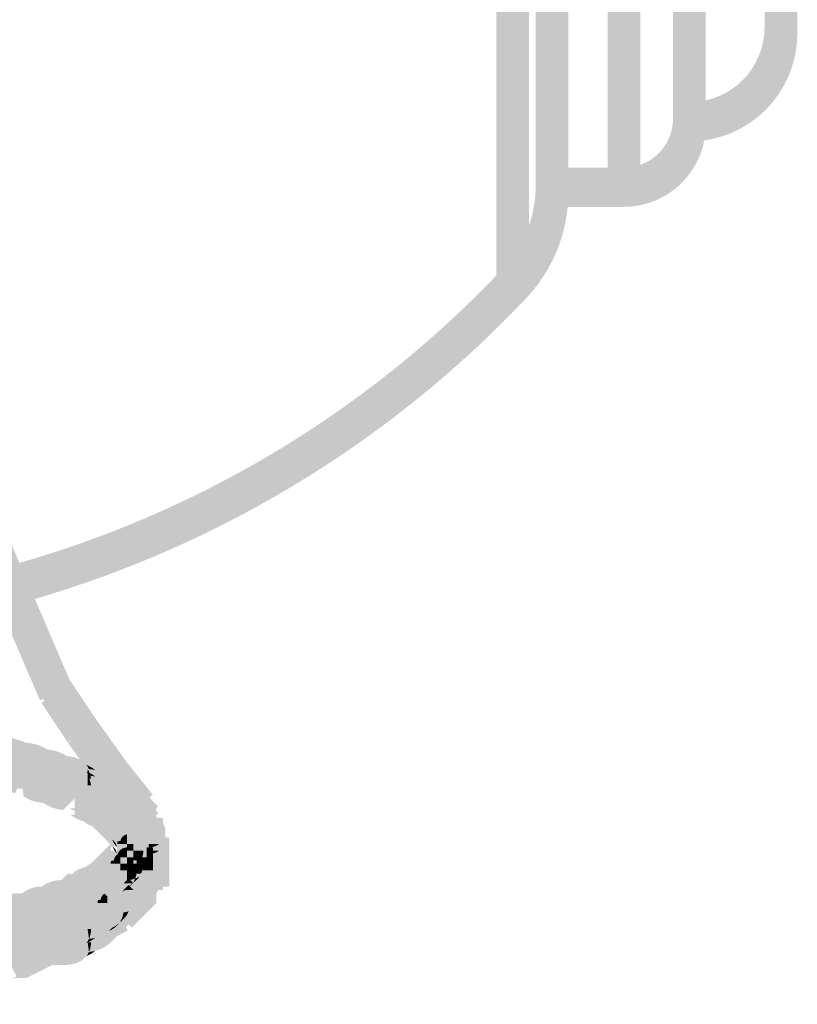
# Model space of a CAD drawing. Units: millimetres. Extents: x 34 to 208, y -295 to -43.
# Drawn here: x 156 to 161, y -73 to -66 of the extents above; entities that cross this region are included whole.
import ezdxf

# ---------------------------------------------------------------- set-up
doc = ezdxf.new("R2010")
doc.units = ezdxf.units.MM
doc.header["$MEASUREMENT"] = 0

msp = doc.modelspace()

# ---------------------------------------------------------------- hatches: boundary and pattern name
at = {"linetype": 'Continuous', "lineweight": 0, "true_color": 0x010202}
for points in [[(159.5216, -57.5355), (159.2871, -57.5355), (159.2871, -67.4749), (159.5216, -67.4749)], [(159.5216, -57.5824), (159.2871, -57.5824), (159.2871, -67.5218), (159.5216, -67.5218)], [(159.8029, -58.2388), (159.5685, -58.2388), (159.5685, -66.7717), (159.8029, -66.7717)], [(160.0842, -66.7717), (160.3186, -66.7717), (160.3186, -58.2388), (160.0842, -58.2388)], [(159.8029, -58.2857), (159.5685, -58.2857), (159.5685, -66.8655), (159.8029, -66.8655)], [(160.0842, -66.8186), (160.3186, -66.8186), (160.3186, -58.2857), (160.0842, -58.2857)], [(160.5531, -66.3028), (160.7874, -66.3028), (160.7874, -58.7545), (160.5531, -58.7545)], [(160.5531, -66.3497), (160.7874, -66.3497), (160.7874, -58.8014), (160.5531, -58.8014)], [(161.2094, -65.6465), (161.4439, -65.6465), (161.4439, -59.4109), (161.2094, -59.4109)], [(161.2094, -65.6933), (161.4439, -65.6933), (161.4439, -59.4578), (161.2094, -59.4578)], [(160.6703, -66.1856), (160.6703, -66.4201, 0.41373), (161.4439, -65.6465), (161.2094, -65.6465, -0.413832)], [(160.6703, -66.2325), (160.6703, -66.4669, 0.41373), (161.4439, -65.6933), (161.2094, -65.6933, -0.413832)], [(160.2014, -66.6545), (160.2014, -66.8889, 0.41368), (160.7874, -66.3028), (160.5531, -66.3028, -0.413815)], [(160.2014, -66.7014), (160.2014, -66.9358, 0.41368), (160.7874, -66.3497), (160.5531, -66.3497, -0.413816)], [(160.2014, -66.8889), (160.2014, -66.6545), (159.6857, -66.6545), (159.6857, -66.8889)], [(160.2014, -66.9358), (160.2014, -66.7014), (159.6857, -66.7014), (159.6857, -66.9358)], [(159.3215, -67.3921), (159.4873, -67.5578, 0.198745), (159.8029, -66.7717), (159.5685, -66.7717, -0.198748)], [(159.3215, -67.439), (159.4873, -67.6047, 0.198745), (159.8029, -66.8186), (159.5685, -66.8186, -0.198748)], [(155.7641, -69.5184), (155.8245, -69.7449, 0.13773), (159.4892, -67.5559), (159.3196, -67.394, -0.137746)], [(155.7641, -69.5653), (155.8245, -69.7917, 0.137739), (159.4892, -67.6027), (159.3196, -67.4409, -0.137739)], [(155.5822, -68.1148), (155.3501, -68.1479), (155.397, -68.4761), (155.4439, -68.8043), (155.4907, -69.1325), (155.4956, -69.153), (155.5928, -69.4434), (155.7334, -69.7716), (155.9489, -69.6792), (155.8117, -69.3602), (155.7005, -69.3972), (155.8083, -69.3511), (155.7228, -69.0993), (155.6068, -69.1159), (155.718, -69.0788), (155.6759, -68.7711), (155.629, -68.443)], [(155.5822, -68.1616), (155.3501, -68.1948), (155.397, -68.523), (155.4439, -68.8512), (155.4941, -69.195), (155.5878, -69.5232), (155.5957, -69.5434), (155.7363, -69.8247), (155.946, -69.7199), (155.8133, -69.4588), (155.7005, -69.491), (155.8054, -69.4386), (155.7228, -69.1462), (155.6068, -69.1628), (155.7194, -69.1306), (155.6759, -68.818), (155.629, -68.4898)], [(155.8741, -70.0998), (156.0896, -70.0074), (155.9489, -69.6792), (155.7334, -69.7716)], [(155.8741, -70.1467), (156.0896, -70.0543), (155.9489, -69.7261), (155.7334, -69.8185)], [(156.0148, -70.4279), (156.2303, -70.3356), (156.0896, -70.0074), (155.8741, -70.0998)], [(156.0148, -70.4748), (156.2303, -70.3825), (156.0896, -70.0543), (155.8741, -70.1467)], [(156.2125, -70.7281), (156.4076, -70.598), (156.22, -70.3168), (156.0249, -70.4468)], [(156.2125, -70.775), (156.4076, -70.6449), (156.22, -70.3636), (156.0249, -70.4937)], [(156.4491, -71.0594), (156.6398, -70.9232), (156.4054, -70.595), (156.2146, -70.7312)], [(153.7314, -70.6865), (153.7314, -70.921), (154.1065, -70.921), (154.4346, -70.921), (154.7629, -70.921), (155.0442, -70.921, -0.027335), (155.1618, -70.9272), (155.1957, -70.9335), (155.23, -70.9678), (155.2786, -70.9678, -0.116561), (155.4606, -71.0024), (155.4853, -71.0147), (155.513, -71.0147, -0.034657), (155.5896, -71.021), (155.6176, -71.0273), (155.652, -71.0616), (155.7005, -71.0616, -0.11625), (155.8357, -71.0961), (155.8604, -71.1085), (155.8881, -71.1085, -0.070863), (155.9458, -71.1211), (156.0287, -71.0381), (156.0287, -70.921, -0.049605), (156.0709, -70.9238, 0.134403), (155.9145, -70.874), (155.9405, -70.8865), (155.8881, -70.9913), (155.8881, -70.874), (155.9145, -70.874, 0.083995), (155.7406, -70.8291, -0.047613), (155.7834, -70.8615), (155.7005, -70.9444), (155.7005, -70.8272, -0.018649), (155.7406, -70.8291, 0.100216), (155.6353, -70.7904, 0.038935), (155.5373, -70.7804), (155.5654, -70.7927), (155.513, -70.8975), (155.513, -70.7803), (155.5373, -70.7804, 0.089861), (155.3148, -70.7334, -0.051346), (155.3615, -70.7677), (155.2786, -70.8506), (155.2786, -70.7334), (155.3148, -70.7334, 0.101353), (155.2075, -70.6967, 0.043673), (155.0442, -70.6865), (154.7629, -70.6865), (154.4346, -70.6865), (154.1065, -70.6865)], [(153.7314, -70.921), (154.1065, -70.921), (154.4346, -70.921), (154.7629, -70.921), (155.0442, -70.921), (155.2786, -70.921), (155.513, -70.921, -0.034383), (155.5895, -70.9272), (155.6176, -70.9335), (155.652, -70.9678), (155.7005, -70.9678, -0.116561), (155.8357, -71.0024), (155.8604, -71.0147), (155.8881, -71.0147, -0.070863), (155.9458, -71.0273), (155.9802, -71.0616), (156.0287, -71.0616, -0.07065), (156.0865, -71.0742), (156.1208, -71.1085), (156.1814, -71.104, -0.25036), (156.146, -71.0381), (156.2632, -71.0381), (156.2632, -70.921, -0.085893), (156.3479, -70.939, 0.116939), (156.2925, -70.8946, 0.070948), (156.2085, -70.875, -0.044368), (156.2523, -70.9084), (156.1693, -70.9913), (156.1693, -70.874), (156.2085, -70.875, 0.121086), (156.0676, -70.8279, -0.044567), (156.1116, -70.8615), (156.0287, -70.9444), (156.0287, -70.8272), (156.0676, -70.8279, 0.131098), (155.9146, -70.7802), (155.9405, -70.7927), (155.8881, -70.8975), (155.8881, -70.7803), (155.9146, -70.7802, 0.084109), (155.7405, -70.7353, -0.047717), (155.7834, -70.7677), (155.7005, -70.8506), (155.7005, -70.7334, -0.018602), (155.7405, -70.7353, 0.100111), (155.6353, -70.6967, 0.048535), (155.513, -70.6865), (155.2786, -70.6865), (155.0442, -70.6865), (154.7629, -70.6865), (154.4346, -70.6865), (154.1065, -70.6865), (153.7314, -70.6865)], [(156.4491, -71.1063), (156.6398, -70.97), (156.4054, -70.6419), (156.2146, -70.7781)], [(153.7314, -70.7334), (153.7314, -70.9678), (154.1065, -70.9678), (154.4346, -70.9678), (154.7629, -70.9678), (155.0442, -70.9678, -0.027556), (155.1618, -70.9741), (155.1957, -70.9804), (155.23, -71.0147), (155.2786, -71.0147, -0.116406), (155.4606, -71.0492), (155.4853, -71.0616), (155.513, -71.0616, -0.03452), (155.5896, -71.0679), (155.6176, -71.0741), (155.652, -71.1085), (155.7005, -71.1085, -0.116561), (155.8357, -71.143), (155.8881, -71.0381), (155.8881, -70.921), (155.9171, -70.922, 0.085374), (155.7405, -70.876, -0.047717), (155.7834, -70.9084), (155.7005, -70.9913), (155.7005, -70.874, -0.018602), (155.7405, -70.876, 0.100111), (155.6353, -70.8373, 0.038935), (155.5373, -70.8273), (155.5654, -70.8395), (155.513, -70.9444), (155.513, -70.8272), (155.5373, -70.8273, 0.089861), (155.3148, -70.7803, -0.051346), (155.3615, -70.8146), (155.2786, -70.8975), (155.2786, -70.7803), (155.3148, -70.7803, 0.101353), (155.2075, -70.7436, 0.043673), (155.0442, -70.7334), (154.7629, -70.7334), (154.4346, -70.7334), (154.1065, -70.7334)], [(153.7314, -70.9678), (154.1065, -70.9678), (154.4346, -70.9678), (154.7629, -70.9678), (155.0442, -70.9678), (155.2786, -70.9678), (155.513, -70.9678, -0.03452), (155.5896, -70.9741), (155.6176, -70.9804), (155.652, -71.0147), (155.7005, -71.0147, -0.116406), (155.8357, -71.0492), (155.8604, -71.0616), (155.8881, -71.0616, -0.070609), (155.9458, -71.0741), (155.9802, -71.1085), (156.0287, -71.1085, -0.070904), (156.0865, -71.1211), (156.1208, -71.1554), (156.1814, -71.1508, -0.25036), (156.146, -71.085), (156.2632, -71.085), (156.2632, -70.9678, -0.08579), (156.3478, -70.9858, 0.116705), (156.2925, -70.9415, 0.070813), (156.2086, -70.9219, -0.044262), (156.2523, -70.9553), (156.1693, -71.0381), (156.1693, -70.921), (156.2086, -70.9219, 0.121341), (156.0675, -70.8748, -0.044654), (156.1116, -70.9084), (156.0287, -70.9913), (156.0287, -70.874), (156.0675, -70.8748, 0.131009), (155.9146, -70.8271), (155.9405, -70.8395), (155.8881, -70.9444), (155.8881, -70.8272), (155.9146, -70.8271, 0.084109), (155.7405, -70.7822, -0.047717), (155.7834, -70.8146), (155.7005, -70.8975), (155.7005, -70.7803, -0.018602), (155.7405, -70.7822, 0.100111), (155.6353, -70.7436, 0.048535), (155.513, -70.7334), (155.2786, -70.7334), (155.0442, -70.7334), (154.7629, -70.7334), (154.4346, -70.7334), (154.1065, -70.7334), (153.7314, -70.7334)], [(155.8881, -70.7803), (155.8881, -70.8975), (155.9405, -70.7927), (155.9146, -70.7802)], [(155.8881, -70.8272), (155.8881, -70.9444), (155.9405, -70.8395), (155.9146, -70.8271)], [(156.0287, -70.8272), (156.0287, -70.9444), (156.1116, -70.8615, 0.044567), (156.0676, -70.8279)], [(155.8881, -70.9913), (155.9405, -70.8865), (155.9145, -70.874), (155.8881, -70.874)], [(156.0287, -70.874), (156.0287, -70.9913), (156.1116, -70.9084, 0.044654), (156.0675, -70.8748)], [(156.1693, -70.874), (156.1693, -70.9913), (156.2523, -70.9084, 0.044368), (156.2085, -70.875)], [(155.9171, -70.922), (155.8881, -70.921), (155.8881, -71.0381), (155.9405, -70.9333)], [(155.9405, -70.9333), (155.8881, -71.0381), (155.8959, -71.1627), (155.922, -71.1788, 0.116204), (156.0366, -71.2096), (156.0626, -71.2257, 0.116233), (156.1802, -71.2617), (156.2632, -71.1788), (156.2632, -71.0616, -0.11576), (156.3258, -71.077, 0.170727), (156.167, -71.0129, 0.175445), (156.0265, -70.9661, 0.140728), (155.9171, -70.922, -0.012082)], [(156.0287, -71.0381), (156.1116, -70.9553, 0.041418), (156.0709, -70.9238, 0.049605), (156.0287, -70.921)], [(156.1116, -70.9553), (156.0287, -71.0381), (156.0366, -71.1627), (156.0626, -71.1788, 0.116347), (156.1802, -71.2148), (156.2632, -71.132), (156.2632, -71.0147, -0.115768), (156.3258, -71.03, 0.170716), (156.167, -70.9661, 0.124754), (156.0709, -70.9238, -0.041418)], [(156.1693, -70.921), (156.1693, -71.0381), (156.2523, -70.9553, 0.044262), (156.2086, -70.9219)], [(156.2632, -71.0381), (156.3569, -71.0381), (156.3659, -70.9684), (156.3479, -70.939, 0.085893), (156.2632, -70.921)], [(156.2632, -71.085), (156.3569, -71.085), (156.3659, -71.0152), (156.3478, -70.9858, 0.08579), (156.2632, -70.9678)], [(156.3479, -70.939, -0.056071), (156.3659, -70.9684, -0.045561), (156.4115, -70.9759, 0.072739)], [(156.3569, -70.9679), (156.3569, -71.0381), (156.3804, -71.0381, 0.117263)], [(156.3804, -71.0381), (156.3569, -71.0381), (156.3569, -71.0851), (156.4398, -71.0022), (156.4115, -70.9759, 0.045561), (156.3659, -70.9684, -0.117263)], [(156.6405, -71.2989), (156.8235, -71.1525), (156.636, -70.9181), (156.4529, -71.0645)], [(156.6405, -71.3458), (156.8235, -71.1994), (156.636, -70.965), (156.4529, -71.1114)], [(156.2303, -71.2473), (156.2588, -71.2672, 0.088418), (156.3241, -71.2942), (156.3526, -71.3141, 0.05333), (156.3914, -71.3322), (156.3678, -71.3086), (156.4507, -71.2257), (156.4507, -71.1085), (156.4867, -71.1194), (156.4625, -71.1051, 0.047258), (156.4196, -71.077, 0.078811), (156.3775, -71.0633), (156.3929, -71.0725), (156.3569, -71.0616), (156.3775, -71.0633), (156.3689, -71.0582, 0.047248), (156.3258, -71.03), (156.346, -71.0491), (156.2632, -71.132), (156.2632, -71.2492)], [(156.2632, -71.0147), (156.2632, -71.132), (156.346, -71.0491), (156.3258, -71.03, 0.115768)], [(156.2632, -71.0381), (156.2741, -71.1679), (156.3569, -71.0851), (156.3569, -71.0381)], [(156.3478, -70.9858, -0.056189), (156.3659, -71.0152, -0.045599), (156.4115, -71.0228, 0.072842)], [(156.4398, -71.0022), (156.3569, -71.0851), (156.3804, -71.2022), (156.3804, -71.1788), (156.3834, -71.1992), (156.4507, -71.132), (156.4507, -71.0147, -0.0894), (156.508, -71.0251, 0.107869), (156.4115, -70.9759)], [(156.3569, -71.0147), (156.3569, -71.085), (156.3804, -71.085, 0.117408)], [(156.3804, -71.085), (156.3569, -71.085), (156.3569, -71.1319), (156.4398, -71.049), (156.4115, -71.0228, 0.045599), (156.3659, -71.0152, -0.117408)], [(156.4398, -71.049), (156.3569, -71.1319), (156.3804, -71.2491), (156.3804, -71.2257), (156.3834, -71.2461), (156.4507, -71.1788), (156.4507, -71.0616, -0.089773), (156.5083, -71.0721, 0.108152), (156.4115, -71.0228)], [(156.3804, -71.2022), (156.3804, -71.2274), (156.4147, -71.2617), (156.4616, -71.3086), (156.5084, -71.3555), (156.5554, -71.4024), (156.7211, -71.2366), (156.6742, -71.1898), (156.6273, -71.1429), (156.6035, -71.119, -0.09361), (156.6148, -71.1788), (156.4976, -71.1788), (156.5805, -71.0959), (156.6035, -71.119, 0.213), (156.508, -71.0251), (156.5336, -71.0491), (156.4507, -71.132), (156.4507, -71.2492, -0.330345), (156.3834, -71.1992)], [(156.508, -71.0251, 0.0894), (156.4507, -71.0147), (156.4507, -71.132), (156.5336, -71.0491)], [(156.2303, -71.2942), (156.2588, -71.3141, 0.088374), (156.324, -71.341), (156.3526, -71.3609, 0.053231), (156.3913, -71.379), (156.3678, -71.3555), (156.4507, -71.2726), (156.4507, -71.1554), (156.4867, -71.1663), (156.4626, -71.152, 0.047253), (156.4196, -71.1238, 0.079285), (156.3772, -71.1101), (156.3929, -71.1194), (156.3569, -71.1085), (156.3772, -71.1101, 0.047253), (156.3258, -71.077), (156.346, -71.0959), (156.2632, -71.1788), (156.2632, -71.2961)], [(156.2632, -71.0616), (156.2632, -71.1788), (156.346, -71.0959), (156.3258, -71.077, 0.11576)], [(156.2632, -71.085), (156.2741, -71.2148), (156.3569, -71.1319), (156.3569, -71.085)], [(156.3804, -71.2491), (156.3804, -71.2743), (156.4147, -71.3086), (156.4616, -71.3555), (156.5084, -71.4024), (156.5554, -71.4493), (156.7211, -71.2835), (156.6742, -71.2366), (156.6273, -71.1897), (156.6034, -71.1658, -0.093734), (156.6148, -71.2257), (156.4976, -71.2257), (156.5805, -71.1428), (156.6034, -71.1658, 0.212487), (156.5083, -71.0721), (156.5336, -71.0959), (156.4507, -71.1788), (156.4507, -71.2961, -0.33021), (156.3834, -71.2461)], [(156.5083, -71.0721, 0.089773), (156.4507, -71.0616), (156.4507, -71.1788), (156.5336, -71.0959)], [(156.5805, -71.0959), (156.4976, -71.1788), (156.6148, -71.1788, 0.09361), (156.6035, -71.119)], [(156.3914, -71.3322), (156.4147, -71.3555), (156.4616, -71.4024), (156.5084, -71.4493), (156.5324, -71.4732, -0.09366), (156.521, -71.4133), (156.6382, -71.4133), (156.5914, -71.4602), (156.6851, -71.4602), (156.6851, -71.3429, -0.413823), (156.7554, -71.4133), (156.7554, -71.3647), (156.7211, -71.3304), (156.6742, -71.2835), (156.6273, -71.2366), (156.5805, -71.1898), (156.5336, -71.1429), (156.4507, -71.2257), (156.4507, -71.3429, -0.075342)], [(156.5805, -71.1428), (156.4976, -71.2257), (156.6148, -71.2257, 0.093734), (156.6034, -71.1658)], [(156.3678, -71.3086), (156.3914, -71.3322, 0.075342), (156.4507, -71.3429), (156.4507, -71.2257)], [(156.4507, -71.3898, -0.075421), (156.3913, -71.379), (156.4147, -71.4024), (156.4616, -71.4493), (156.5084, -71.4961), (156.5324, -71.5201, -0.09366), (156.521, -71.4602), (156.6382, -71.4602), (156.5914, -71.507), (156.6851, -71.507), (156.6851, -71.3898, -0.413823), (156.7554, -71.4602), (156.7554, -71.4116), (156.7211, -71.3773), (156.6742, -71.3304), (156.6273, -71.2835), (156.5805, -71.2366), (156.5336, -71.1897), (156.4507, -71.2726)], [(156.6148, -71.2726), (156.8492, -71.2726), (156.8492, -71.2257), (156.6148, -71.2257)], [(156.696, -71.4023), (156.8617, -71.2366), (156.8149, -71.1897), (156.6491, -71.3555)], [(156.696, -71.4492), (156.8618, -71.2835), (156.8149, -71.2366), (156.6491, -71.4023)], [(156.3678, -71.3555), (156.3913, -71.379, 0.075421), (156.4507, -71.3898), (156.4507, -71.2726)], [(156.6148, -71.3194), (156.8492, -71.3194), (156.8492, -71.2726), (156.6148, -71.2726)], [(156.6617, -71.296), (156.6617, -71.4132), (156.6617, -71.4601), (156.6617, -71.507), (156.7929, -71.507), (156.7877, -71.4132), (156.7789, -71.296)], [(156.6617, -71.3663), (156.8961, -71.3663), (156.8961, -71.3194), (156.6617, -71.3194)], [(156.7789, -71.296), (156.7877, -71.4132), (156.8961, -71.4132), (156.8961, -71.4762, 0.142249), (156.9148, -71.4132, 0.413744)], [(156.6617, -71.3429), (156.6617, -71.4601), (156.6617, -71.507), (156.6617, -71.5539), (156.793, -71.5539), (156.7877, -71.4601), (156.7789, -71.3429)], [(156.6617, -71.4132), (156.8961, -71.4132), (156.8961, -71.3663), (156.6617, -71.3663)], [(156.6617, -71.4132), (156.8961, -71.4132), (156.8961, -71.3663), (156.6617, -71.3663)], [(156.6617, -71.4132), (156.8961, -71.4132), (156.8961, -71.3663), (156.6617, -71.3663)], [(156.6851, -71.507), (156.8023, -71.507, -0.201404), (156.753, -71.6241), (156.7789, -71.6241), (156.8258, -71.6241), (156.8258, -71.3897), (156.7789, -71.3897), (156.732, -71.3897), (156.6851, -71.3897)], [(156.7429, -71.543), (156.9086, -71.3772), (156.8618, -71.3304), (156.696, -71.4961)], [(156.7429, -71.5899), (156.9086, -71.4241), (156.8618, -71.3772), (156.696, -71.543)], [(156.7789, -71.3429), (156.7877, -71.4601), (156.8961, -71.4601), (156.8961, -71.5231, 0.142249), (156.9148, -71.4601, 0.413744)], [(156.521, -71.4133, 0.09366), (156.5324, -71.4732), (156.5679, -71.4836), (156.5679, -71.507), (156.5679, -71.528, 0.201463), (156.6851, -71.5774), (156.6851, -71.4602), (156.5914, -71.4602), (156.6382, -71.4133)], [(156.521, -71.4602, 0.09366), (156.5324, -71.5201), (156.5679, -71.5305), (156.5679, -71.5539), (156.5679, -71.5749, 0.201463), (156.6851, -71.6242), (156.6851, -71.507), (156.5914, -71.507), (156.6382, -71.4602)], [(156.5709, -71.4866), (156.5679, -71.507), (156.6382, -71.507), (156.6382, -71.4366, 0.317567), (156.5914, -71.4835)], [(156.5679, -71.5539), (156.5679, -71.6008), (156.8023, -71.6008), (156.8023, -71.5539), (156.8023, -71.507), (156.8023, -71.4602), (156.6851, -71.4602), (156.6851, -71.5774, -0.201463), (156.5679, -71.528)], [(156.6617, -71.4601), (156.8961, -71.4601), (156.8961, -71.4132), (156.6617, -71.4132)], [(156.6617, -71.4601), (156.6617, -71.5539), (156.6617, -71.6008), (156.8961, -71.6008), (156.8961, -71.5539), (156.8961, -71.4953), (156.8961, -71.4601)], [(156.7086, -71.507), (156.9429, -71.507), (156.9429, -71.4601), (156.7086, -71.4601)], [(156.8961, -71.4132), (156.7877, -71.4132), (156.7929, -71.507), (156.8675, -71.507), (156.8961, -71.507), (156.8961, -71.4601)], [(156.8961, -71.4601), (156.7877, -71.4601), (156.793, -71.5539), (156.8674, -71.5539), (156.8961, -71.5539), (156.8961, -71.507)], [(153.7314, -72.0462), (153.7314, -72.2806), (154.1065, -72.2806), (154.4346, -72.2806), (154.7629, -72.2806), (155.0442, -72.2806, 0.10384), (155.302, -72.2339), (155.2786, -72.2337), (155.2786, -72.1165), (155.331, -72.2213), (155.302, -72.2339, 0.096859), (155.5418, -72.1848), (155.513, -72.1868), (155.513, -72.0696), (155.5654, -72.1744), (155.5418, -72.1848, 0.055558), (155.6419, -72.1634, 0.024734), (155.7005, -72.1399, 0.09883), (155.8287, -72.1101), (155.8598, -72.0981), (155.8881, -72.093, 0.116204), (156.0101, -72.061), (156.0287, -72.0462, 0.116233), (156.1508, -72.0141), (156.1693, -71.9993, 0.16263), (156.3201, -71.9423, -0.072227), (156.2632, -71.9523), (156.2632, -71.8352), (156.346, -71.918), (156.3201, -71.9423, 0.056386), (156.3612, -71.9235), (156.3752, -71.9041), (156.3569, -71.9055), (156.3781, -71.9001, 0.106159), (156.455, -71.8766), (156.468, -71.8586), (156.4507, -71.8586), (156.4719, -71.8532), (156.4992, -71.8586), (156.5336, -71.8243), (156.5805, -71.7774), (156.6273, -71.7305), (156.6512, -71.7066, -0.0936), (156.5914, -71.718), (156.5914, -71.6008), (156.6382, -71.6476), (156.6382, -71.5538), (156.521, -71.5538, -0.330015), (156.5709, -71.4866), (156.5428, -71.4835), (156.5084, -71.5178), (156.4616, -71.5648), (156.4147, -71.6116), (156.388, -71.6395, -0.115718), (156.4507, -71.6242), (156.4507, -71.7414), (156.3678, -71.6585), (156.388, -71.6395, 0.047272), (156.345, -71.6677), (156.3233, -71.6765), (156.2942, -71.6864, 0.047248), (156.2512, -71.7145), (156.2632, -71.718), (156.2295, -71.7234), (156.2428, -71.718), (156.2146, -71.718), (156.1693, -71.7648, 0.175445), (156.0287, -71.8117, 0.175437), (155.8881, -71.8586, 0.086109), (155.7504, -71.8787, 0.082099), (155.7005, -71.9055, 0.065818), (155.6234, -71.9175, 0.019568), (155.5403, -71.9449), (155.513, -71.9524), (155.4853, -71.9524), (155.4606, -71.9648, -0.116406), (155.2786, -71.9993), (155.2509, -71.9993), (155.2262, -72.0117, -0.116406), (155.0442, -72.0462), (154.7629, -72.0462), (154.4346, -72.0462), (154.1065, -72.0462)], [(156.5554, -71.4961), (156.5324, -71.4732, 0.100512), (156.5679, -71.528)], [(156.5324, -71.5201, 0.100512), (156.5679, -71.5749), (156.5554, -71.543)], [(156.5679, -71.6477), (156.8023, -71.6477), (156.8023, -71.6008), (156.8023, -71.5539), (156.8023, -71.507), (156.6851, -71.507), (156.6851, -71.6242, -0.201463), (156.5679, -71.5749), (156.5679, -71.6008)], [(156.6382, -71.5304, 0.330074), (156.571, -71.5803, -0.073684), (156.5914, -71.5773), (156.5914, -71.6007), (156.6382, -71.6007)], [(156.5914, -71.718, 0.0936), (156.6512, -71.7066), (156.6742, -71.6836), (156.6601, -71.6695, 0.112432), (156.7284, -71.644), (156.753, -71.6241, 0.201404), (156.8023, -71.507), (156.6851, -71.507), (156.6851, -71.5538), (156.7554, -71.5538, -0.111097), (156.7396, -71.6241), (156.6851, -71.6241), (156.6851, -71.5538), (156.6382, -71.5538), (156.6382, -71.6476), (156.5914, -71.6008)], [(156.6851, -71.507), (156.6382, -71.507), (156.6382, -71.5538), (156.6851, -71.5538)], [(156.732, -71.4835), (156.6851, -71.4835), (156.6851, -71.6007), (156.8023, -71.6007, -0.201463), (156.753, -71.7179), (156.7789, -71.7179), (156.8258, -71.7179), (156.8258, -71.4835), (156.7789, -71.4835)], [(156.7086, -71.5539), (156.9429, -71.5539), (156.9429, -71.507), (156.7086, -71.507)], [(156.7086, -71.5539), (156.9429, -71.5539), (156.9429, -71.507), (156.7086, -71.507)], [(156.7086, -71.5539), (156.9429, -71.5539), (156.9429, -71.507), (156.7086, -71.507)], [(156.7789, -71.5304), (156.7789, -71.6008), (156.8258, -71.6008), (156.8258, -71.5304)], [(156.7929, -71.507), (156.7965, -71.5304, 0.162807), (156.8675, -71.507)], [(156.5241, -71.6272), (156.521, -71.6476), (156.5914, -71.6476), (156.5914, -71.6007), (156.5679, -71.6007), (156.571, -71.5803, 0.238265), (156.5444, -71.6241)], [(156.571, -71.5803), (156.5679, -71.6007), (156.5914, -71.6007), (156.5914, -71.5773)], [(156.6382, -71.6007), (156.6382, -71.6476), (156.6851, -71.6476), (156.6851, -71.6007)], [(156.8961, -71.5539), (156.6617, -71.5539), (156.6617, -71.6476), (156.6617, -71.6945), (156.8961, -71.6945), (156.8961, -71.6476)], [(156.7554, -71.5538), (156.6851, -71.5538), (156.6851, -71.6241), (156.7396, -71.6241, 0.111097)], [(156.6851, -71.6476), (156.7554, -71.6476, -0.11112), (156.732, -71.7179), (156.7069, -71.7179), (156.6975, -71.7537), (156.7284, -71.7378), (156.753, -71.7179, 0.201463), (156.8023, -71.6007), (156.6851, -71.6007)], [(156.7086, -71.6008), (156.9429, -71.6008), (156.9429, -71.5539), (156.7086, -71.5539)], [(156.7086, -71.6008), (156.9429, -71.6008), (156.9429, -71.5539), (156.7086, -71.5539)], [(156.9429, -71.5539), (156.7086, -71.5539), (156.7086, -71.6008), (156.9429, -71.6008)], [(156.7086, -71.6008), (156.7086, -71.6476), (156.7789, -71.6476), (156.7789, -71.6008)], [(156.7086, -71.6476), (156.9429, -71.6476), (156.9429, -71.6008), (156.7086, -71.6008)], [(156.9429, -71.6008), (156.7086, -71.6008), (156.7086, -71.6476), (156.9429, -71.6476)], [(156.9429, -71.6008), (156.7086, -71.6008), (156.7086, -71.6476), (156.9429, -71.6476)], [(156.7789, -71.5773), (156.7789, -71.6476), (156.8258, -71.6476), (156.8258, -71.5773)], [(156.8258, -71.6476), (156.7789, -71.6476), (156.7789, -71.7648), (156.8258, -71.7648), (156.9429, -71.7648), (156.9429, -71.6476), (156.9429, -71.6008), (156.8258, -71.6008)], [(156.7789, -71.6476), (156.8258, -71.6476), (156.8258, -71.6008), (156.7789, -71.6008)], [(156.793, -71.5539), (156.7965, -71.5773, 0.162614), (156.8674, -71.5539)], [(153.7314, -72.1399), (153.7314, -72.3743), (154.1065, -72.3743), (154.4346, -72.3743), (154.7629, -72.3743), (155.0442, -72.3743, 0.10384), (155.302, -72.3277), (155.2786, -72.3275), (155.2786, -72.2102), (155.331, -72.3151), (155.302, -72.3277, 0.096859), (155.5418, -72.2786), (155.513, -72.2806), (155.513, -72.1634), (155.5654, -72.2682), (155.5418, -72.2786, 0.055558), (155.6419, -72.2571, 0.024734), (155.7005, -72.2337, 0.098931), (155.8287, -72.2038), (155.8598, -72.1918), (155.8881, -72.1868, 0.11609), (156.0101, -72.1547), (156.0287, -72.1399, 0.116233), (156.1508, -72.1079), (156.1693, -72.093, 0.162648), (156.3201, -72.0361, -0.072275), (156.2632, -72.0461), (156.2632, -71.9289), (156.346, -72.0118), (156.3201, -72.0361, 0.056417), (156.3612, -72.0172), (156.3752, -71.9979), (156.3569, -71.9993), (156.3781, -71.9938, 0.106166), (156.455, -71.9704), (156.468, -71.9523), (156.4507, -71.9523), (156.4719, -71.9469), (156.4992, -71.9523), (156.5336, -71.918), (156.5805, -71.8711), (156.6044, -71.8472, -0.093754), (156.5444, -71.8586), (156.5444, -71.7414), (156.5914, -71.7883), (156.5914, -71.6945), (156.4741, -71.6945, -0.330265), (156.5241, -71.6272), (156.4959, -71.6241), (156.4616, -71.6585), (156.4147, -71.7054), (156.388, -71.7333, -0.115633), (156.4507, -71.718), (156.4507, -71.8352), (156.3678, -71.7523), (156.388, -71.7333, 0.047248), (156.345, -71.7614), (156.3233, -71.7702), (156.2942, -71.7801, 0.047267), (156.2512, -71.8083), (156.2632, -71.8117), (156.2295, -71.8171), (156.2429, -71.8117), (156.2146, -71.8117), (156.1693, -71.8586, 0.175445), (156.0287, -71.9055, 0.175294), (155.8881, -71.9523, 0.086199), (155.7504, -71.9724, 0.082147), (155.7005, -71.9993, 0.065818), (155.6234, -72.0113, 0.019568), (155.5403, -72.0387), (155.513, -72.0462), (155.4853, -72.0462), (155.4606, -72.0585, -0.116406), (155.2786, -72.093), (155.2509, -72.093), (155.2262, -72.1054, -0.116406), (155.0442, -72.1399), (154.7629, -72.1399), (154.4346, -72.1399), (154.1065, -72.1399)], [(156.3678, -71.6585), (156.4507, -71.7414), (156.4507, -71.6242, 0.115718), (156.388, -71.6395)], [(156.5084, -71.893), (156.6742, -72.0587), (156.7211, -72.0118), (156.768, -71.965), (156.8149, -71.918), (156.8492, -71.8837), (156.8492, -71.8352), (156.8492, -71.8159), (156.8368, -71.8407), (156.732, -71.7883), (156.8492, -71.7883), (156.8492, -71.8159), (156.8837, -71.747), (156.8961, -71.7222), (156.8961, -71.6945), (156.8961, -71.6476), (156.6852, -71.6476), (156.7789, -71.6945), (156.6617, -71.6945), (156.6617, -71.6668), (156.6271, -71.7359), (156.6148, -71.7606), (156.6148, -71.7883), (156.6491, -71.7523), (156.732, -71.8352), (156.6148, -71.8352), (156.6148, -71.7883), (156.6022, -71.7992), (156.5554, -71.8461)], [(156.6382, -71.6476), (156.5914, -71.6476), (156.5914, -71.6945), (156.6382, -71.6945)], [(156.6382, -71.6476), (156.6382, -71.6945), (156.6851, -71.6945), (156.6851, -71.6476)], [(156.6491, -71.7054), (156.8149, -71.8712), (156.8617, -71.8243), (156.696, -71.6585)], [(156.6512, -71.7066, 0.154944), (156.7284, -71.644, -0.112432), (156.6742, -71.6836)], [(156.6851, -71.6945), (156.7086, -71.6945), (156.7069, -71.7179), (156.7396, -71.7179, 0.11112), (156.7554, -71.6476), (156.6851, -71.6476)], [(156.7086, -71.6476), (156.7086, -71.6945), (156.7789, -71.6945), (156.7789, -71.6476)], [(156.9429, -71.6476), (156.7086, -71.6476), (156.7086, -71.6945), (156.9429, -71.6945)], [(156.8258, -71.6945), (156.7789, -71.6945), (156.7789, -71.8117), (156.8258, -71.8117), (156.9429, -71.8117), (156.9429, -71.6945), (156.9429, -71.6476), (156.8258, -71.6476)], [(156.7789, -71.6945), (156.8258, -71.6945), (156.8258, -71.6476), (156.7789, -71.6476)], [(156.388, -71.7333), (156.3678, -71.7523), (156.4507, -71.8352), (156.4507, -71.718, 0.115633)], [(156.5084, -71.9398), (156.6742, -72.1056), (156.7211, -72.0587), (156.768, -72.0118), (156.8149, -71.965), (156.8492, -71.9306), (156.8492, -71.8821), (156.8492, -71.8628), (156.8368, -71.8876), (156.732, -71.8352), (156.8492, -71.8352), (156.8492, -71.8628), (156.8837, -71.7938), (156.8961, -71.7691), (156.8961, -71.7414), (156.8961, -71.6945), (156.6851, -71.6945), (156.7789, -71.7414), (156.6617, -71.7414), (156.6617, -71.7138), (156.6271, -71.7828), (156.6148, -71.8075), (156.6148, -71.8352), (156.6491, -71.7992), (156.732, -71.8821), (156.6148, -71.8821), (156.6148, -71.8352), (156.6022, -71.8461), (156.5554, -71.893)], [(156.5444, -71.7414), (156.5444, -71.8586, 0.093754), (156.6044, -71.8472), (156.6133, -71.8102, 0.112335), (156.6815, -71.7847), (156.6975, -71.7537, -0.092515), (156.6382, -71.7648), (156.6382, -71.6945), (156.5914, -71.6945), (156.5914, -71.7883)], [(156.6851, -71.6945), (156.6382, -71.6945), (156.6382, -71.7648, 0.092515), (156.6975, -71.7537, 0.056513), (156.7069, -71.7179), (156.6851, -71.7179)], [(156.6617, -71.7414), (156.8961, -71.7414), (156.8961, -71.6945), (156.6617, -71.6945)], [(156.6617, -71.8352), (156.8961, -71.8352), (156.8961, -71.7414), (156.6617, -71.7414)], [(156.6975, -71.7537, -0.053155), (156.6815, -71.7847, 0.102038), (156.7284, -71.7378, -0.053157)], [(156.6851, -71.6945), (156.6851, -71.7179), (156.7069, -71.7179), (156.7086, -71.6945)], [(156.732, -71.718), (156.732, -71.9524), (156.7789, -71.9524), (156.7789, -71.718)], [(156.5084, -71.7992), (156.4616, -71.8461), (156.4771, -71.8617, -0.073829), (156.4976, -71.8586), (156.4976, -71.8821), (156.5444, -71.9289), (156.6382, -71.9289)], [(156.5554, -71.8461), (156.7211, -72.0118), (156.768, -71.9649), (156.6022, -71.7992)], [(156.6044, -71.8472, 0.154735), (156.6815, -71.7847, -0.112335), (156.6273, -71.8243)], [(156.6491, -71.7523), (156.6148, -71.7883), (156.6851, -71.7883)], [(156.6148, -71.7883), (156.6148, -71.8118), (156.6148, -71.8352), (156.6382, -71.8352), (156.732, -71.8352), (156.6851, -71.7883)], [(156.6491, -71.7992), (156.6148, -71.8352), (156.6851, -71.8352)], [(156.6382, -71.8352), (156.768, -71.965), (156.8149, -71.918), (156.8492, -71.8837), (156.8492, -71.8352), (156.8492, -71.7883), (156.6851, -71.7883), (156.732, -71.8352)], [(156.117, -72.1054), (156.2218, -72.3151), (156.3156, -72.2682), (156.4093, -72.2213), (156.5031, -72.1744), (156.5336, -72.1525), (156.567, -72.119), (156.55, -72.1275), (156.4976, -72.0227), (156.5805, -72.1056), (156.567, -72.119), (156.6437, -72.0807), (156.5389, -71.871), (156.4451, -71.9179), (156.4147, -71.9398), (156.3813, -71.9733), (156.3983, -71.9648), (156.4507, -72.0696), (156.3678, -71.9867), (156.3813, -71.9733), (156.3045, -72.0117), (156.2107, -72.0585)], [(156.2632, -71.8352), (156.2632, -71.9523, 0.072227), (156.3201, -71.9423), (156.346, -71.918)], [(156.2632, -72.093), (156.2632, -72.2102), (156.3569, -72.2102), (156.3569, -72.1634), (156.4398, -72.2462, -0.038074), (156.4115, -72.2725, 0.142942), (156.5336, -72.1993), (156.5805, -72.1525), (156.6273, -72.1056), (156.6742, -72.0587), (156.5084, -71.8929), (156.4616, -71.9398), (156.4147, -71.9867), (156.3569, -72.0462), (156.3084, -72.0462)], [(156.4272, -71.9289), (156.4976, -71.9289), (156.4976, -71.8821), (156.4771, -71.8617, 0.238142), (156.4507, -71.9055), (156.4302, -71.9086)], [(156.4451, -71.9179), (156.55, -72.1275), (156.6437, -72.0807), (156.5389, -71.871)], [(156.5554, -71.893), (156.7211, -72.0587), (156.768, -72.0118), (156.6022, -71.8461)], [(156.6148, -71.8352), (156.6148, -71.8587), (156.6148, -71.8821), (156.6382, -71.8821), (156.732, -71.8821), (156.6851, -71.8352)], [(156.6382, -71.8821), (156.768, -72.0118), (156.8149, -71.965), (156.8492, -71.9306), (156.8492, -71.8821), (156.8492, -71.8352), (156.6851, -71.8352), (156.732, -71.8821)], [(156.2632, -72.1165), (156.3569, -72.1165), (156.3569, -72.0696), (156.4398, -72.1525), (156.4115, -72.1787, 0.107998), (156.5081, -72.1295, -0.089578), (156.4507, -72.1399), (156.4507, -72.0227), (156.4976, -72.0696), (156.4976, -71.9758), (156.3804, -71.9758, -0.329865), (156.4313, -71.9055), (156.4021, -71.9055), (156.3569, -71.9524), (156.3084, -71.9524), (156.2632, -71.9993)], [(156.2632, -71.9289), (156.2632, -72.0461, 0.072275), (156.3201, -72.0361), (156.346, -72.0118)], [(156.4451, -71.9648), (156.55, -72.1744), (156.6437, -72.1275), (156.5389, -71.9179)], [(156.4507, -72.0227), (156.4507, -72.1399, 0.089578), (156.5081, -72.1295), (156.5195, -72.0915, 0.112303), (156.5878, -72.066, 0.11229), (156.6273, -72.0118), (156.6503, -71.9888), (156.6602, -71.9509), (156.6617, -71.9289), (156.6382, -71.9289), (156.5444, -71.9289), (156.5913, -71.9758), (156.4976, -71.9758), (156.4976, -72.0696)], [(156.4976, -71.9289), (156.4976, -71.9758), (156.5913, -71.9758), (156.5444, -71.9289)], [(155.9294, -72.1523), (156.0342, -72.362), (156.1033, -72.3275), (156.0756, -72.3275), (156.0756, -72.2102), (156.128, -72.3151), (156.1033, -72.3275), (156.1694, -72.3275), (156.197, -72.3275), (156.2218, -72.3151), (156.3156, -72.2682), (156.4093, -72.2213), (156.5031, -72.1744), (156.3983, -71.9648), (156.3045, -72.0117), (156.2107, -72.0585), (156.1417, -72.093), (156.1694, -72.093), (156.1694, -72.2102), (156.117, -72.1054), (156.1417, -72.093), (156.0756, -72.093), (156.048, -72.093), (156.0232, -72.1054)], [(155.9294, -72.1992), (156.0342, -72.4088), (156.1033, -72.3743), (156.0756, -72.3743), (156.0756, -72.2571), (156.128, -72.362), (156.1033, -72.3743), (156.1694, -72.3743), (156.197, -72.3743), (156.2218, -72.362), (156.3156, -72.3151), (156.4093, -72.2682), (156.5031, -72.2213), (156.3983, -72.0117), (156.3045, -72.0585), (156.2107, -72.1054), (156.1417, -72.1399), (156.1694, -72.1399), (156.1694, -72.2571), (156.117, -72.1523), (156.1417, -72.1399), (156.0756, -72.1399), (156.0479, -72.1399), (156.0232, -72.1523)], [(156.3678, -72.0336), (156.5336, -72.1993), (156.5805, -72.1525), (156.4147, -71.9867)], [(156.5878, -72.066, 0.15491), (156.6503, -71.9888), (156.6133, -71.9978, -0.11229)], [(153.7314, -72.2806), (154.1065, -72.2806), (154.4346, -72.2806), (154.7629, -72.2806), (155.0442, -72.2806), (155.2786, -72.2806), (155.513, -72.2806), (155.7005, -72.2806), (155.8881, -72.2806), (156.0287, -72.2806), (156.1693, -72.2806, 0.103248), (156.2925, -72.2601, 0.116779), (156.3478, -72.2157, -0.085829), (156.2632, -72.2337), (156.2632, -72.1165), (156.146, -72.1165, -0.25036), (156.1693, -72.0462), (156.0287, -72.0462), (155.8881, -72.0462), (155.7005, -72.0462), (155.513, -72.0462), (155.2786, -72.0462), (155.0442, -72.0462), (154.7629, -72.0462), (154.4346, -72.0462), (154.1065, -72.0462), (153.7314, -72.0462)], [(156.3569, -72.1165), (156.3804, -72.1165, -0.117363), (156.3659, -72.1863, 0.045587), (156.4115, -72.1787), (156.4398, -72.1525), (156.3569, -72.0696)], [(156.5336, -72.1056), (156.5081, -72.1295, 0.158986), (156.5878, -72.066, -0.112303)], [(153.7314, -72.3743), (154.1065, -72.3743), (154.4346, -72.3743), (154.7629, -72.3743), (155.0442, -72.3743), (155.2786, -72.3743), (155.513, -72.3743), (155.7005, -72.3743), (155.8881, -72.3743), (156.0287, -72.3743), (156.1693, -72.3743, 0.103248), (156.2925, -72.3538, 0.116779), (156.3478, -72.3094, -0.085829), (156.2632, -72.3275), (156.2632, -72.2102), (156.146, -72.2102, -0.25036), (156.1693, -72.1399), (156.0287, -72.1399), (155.8881, -72.1399), (155.7005, -72.1399), (155.513, -72.1399), (155.2786, -72.1399), (155.0442, -72.1399), (154.7629, -72.1399), (154.4346, -72.1399), (154.1065, -72.1399), (153.7314, -72.1399)], [(153.919, -72.3743), (153.919, -72.6088), (154.0596, -72.6088), (154.088, -72.6053), (154.2616, -72.5619), (154.2471, -72.5619), (154.2471, -72.4447), (154.2756, -72.5584), (154.2616, -72.5619), (154.3878, -72.5619), (154.5285, -72.5619), (154.6691, -72.5619), (154.8097, -72.5619), (154.9504, -72.5619), (154.9875, -72.5559), (155.11, -72.515), (155.0911, -72.515), (155.0911, -72.3978), (155.1281, -72.509), (155.11, -72.515), (155.2317, -72.515), (155.3254, -72.515), (155.4661, -72.515), (155.4938, -72.515), (155.5185, -72.5026), (155.5876, -72.4681), (155.5599, -72.4681), (155.5599, -72.3509), (155.6123, -72.4557), (155.5876, -72.4681), (155.7005, -72.4681), (155.7282, -72.4681), (155.7529, -72.4557), (155.822, -72.4212), (155.7943, -72.4212), (155.7943, -72.304), (155.8468, -72.4088), (155.822, -72.4212), (155.8881, -72.4212), (155.9158, -72.4212), (155.9405, -72.4088), (156.0342, -72.362), (155.9294, -72.1523), (155.8604, -72.1868), (155.8881, -72.1868), (155.8881, -72.304), (155.8357, -72.1992), (155.8604, -72.1868), (155.7943, -72.1868), (155.7666, -72.1868), (155.7419, -72.1992), (155.6729, -72.2337), (155.7005, -72.2337), (155.7005, -72.3509), (155.6481, -72.2461), (155.6729, -72.2337), (155.5599, -72.2337), (155.5322, -72.2337), (155.5075, -72.2461), (155.4385, -72.2806), (155.4661, -72.2806), (155.4661, -72.3978), (155.4137, -72.293), (155.4385, -72.2806), (155.3254, -72.2806), (155.2317, -72.2806), (155.0911, -72.2806), (155.054, -72.2866), (154.9314, -72.3275), (154.9504, -72.3275), (154.9504, -72.4447), (154.9133, -72.3335), (154.9314, -72.3275), (154.8097, -72.3275), (154.6691, -72.3275), (154.5285, -72.3275), (154.3878, -72.3275), (154.2471, -72.3275), (154.2187, -72.331), (154.0452, -72.3743), (154.0596, -72.3743), (154.0596, -72.4916), (154.0312, -72.3778), (154.0452, -72.3743)], [(156.2632, -72.1165), (156.2632, -72.2337, 0.085829), (156.3478, -72.2157), (156.3569, -72.1868), (156.3569, -72.1165)], [(156.3659, -72.1863, 0.117363), (156.3804, -72.1165), (156.3569, -72.1165)], [(156.4398, -72.2462), (156.3569, -72.1634), (156.3569, -72.2102), (156.3804, -72.2102, -0.117363), (156.3659, -72.2801, 0.045587), (156.4115, -72.2725)], [(153.919, -72.6556), (154.0596, -72.6556), (154.2471, -72.6556), (154.2842, -72.6496), (154.4067, -72.6088), (154.3878, -72.6088), (154.3878, -72.4916), (154.4248, -72.6027), (154.4067, -72.6088), (154.5285, -72.6088), (154.6691, -72.6088), (154.8097, -72.6088), (154.9504, -72.6088), (155.0911, -72.6088), (155.1281, -72.6027), (155.2508, -72.5619), (155.2317, -72.5619), (155.2317, -72.4447), (155.2688, -72.5559), (155.2508, -72.5619), (155.3254, -72.5619), (155.4661, -72.5619), (155.4938, -72.5619), (155.5185, -72.5495), (155.5876, -72.515), (155.5599, -72.515), (155.5599, -72.3978), (155.6123, -72.5026), (155.5876, -72.515), (155.7005, -72.515), (155.7282, -72.515), (155.7529, -72.5026), (155.822, -72.4681), (155.7943, -72.4681), (155.7943, -72.3509), (155.8468, -72.4557), (155.822, -72.4681), (155.8881, -72.4681), (155.9158, -72.4681), (155.9405, -72.4557), (156.0342, -72.4088), (155.9294, -72.1992), (155.8604, -72.2337), (155.8881, -72.2337), (155.8881, -72.3509), (155.8357, -72.2461), (155.8604, -72.2337), (155.7943, -72.2337), (155.7666, -72.2337), (155.7419, -72.2461), (155.6729, -72.2806), (155.7005, -72.2806), (155.7005, -72.3978), (155.6481, -72.293), (155.6729, -72.2806), (155.5599, -72.2806), (155.5322, -72.2806), (155.5075, -72.293), (155.4385, -72.3275), (155.4661, -72.3275), (155.4661, -72.4447), (155.4137, -72.3398), (155.4385, -72.3275), (155.3254, -72.3275), (155.2317, -72.3275), (155.1947, -72.3335), (155.0719, -72.3743), (155.0911, -72.3743), (155.0911, -72.4916), (155.054, -72.3803), (155.0719, -72.3743), (154.9504, -72.3743), (154.8097, -72.3743), (154.6691, -72.3743), (154.5285, -72.3743), (154.3878, -72.3743), (154.3507, -72.3804), (154.228, -72.4212), (154.2471, -72.4212), (154.2471, -72.5384), (154.2101, -72.4272), (154.228, -72.4212), (154.0596, -72.4212), (153.919, -72.4212)], [(156.2632, -72.3275, 0.085829), (156.3478, -72.3094), (156.3569, -72.2806), (156.3569, -72.2102), (156.2632, -72.2102)], [(156.3478, -72.2157, 0.072803), (156.4115, -72.1787, -0.045587), (156.3659, -72.1863, -0.056131)], [(156.3569, -72.2102), (156.3659, -72.2801, 0.117363), (156.3804, -72.2102)], [(156.3659, -72.2801, -0.056131), (156.3478, -72.3094, 0.072803), (156.4115, -72.2725, -0.045587)]]:
    msp.add_hatch(color=98, dxfattribs=at).paths.add_polyline_path(points)

doc.saveas('drawing.dxf')
